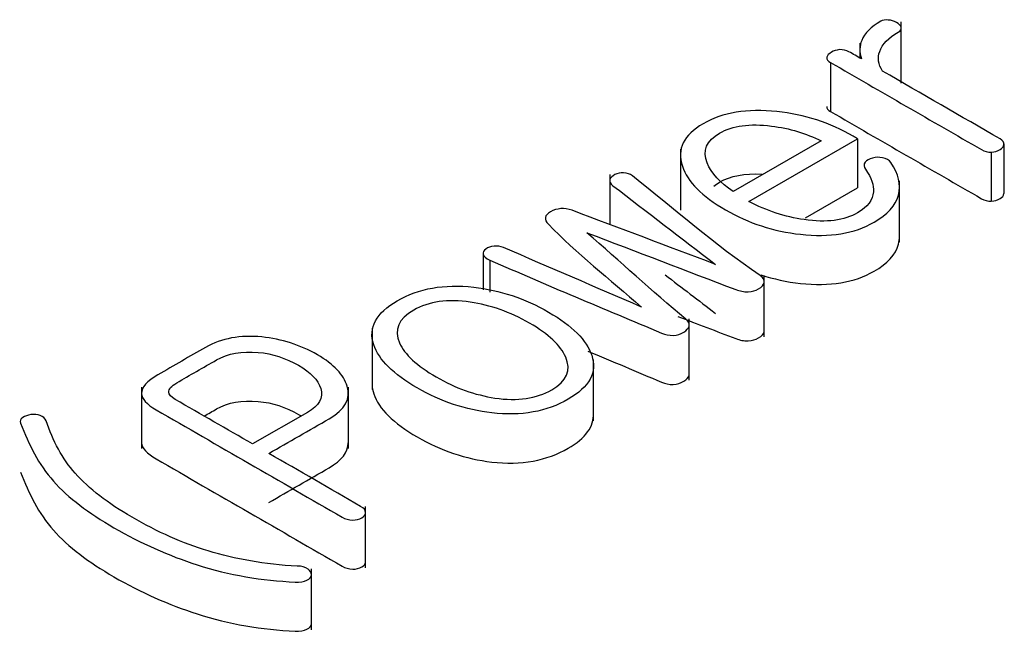
# Model space of a CAD drawing. Units: inches. Extents: x 10 to 415, y 2 to 294.
# Drawn here: x 336 to 337, y 204 to 205 of the extents above; entities that cross this region are included whole.
import ezdxf
from ezdxf.xclip import XClip

# ---------------------------------------------------------------- set-up
doc = ezdxf.new("R2010")
doc.units = ezdxf.units.IN
doc.header["$XCLIPFRAME"] = 2
doc.layers.add('0_75MH_75A-310', color=7, linetype='Continuous')
doc.layers.add('Standard', color=7, linetype='Continuous')

# ---------------------------------------------------------------- blocks, each defined once
blk = doc.blocks.new('SE1')
at = {"layer": '0_75MH_75A-310', "color": 7, "linetype": 'Continuous', "ltscale": 25.4}
for p, q in [((336.812, 205.0355), (336.812, 205.1121)), ((336.7605, 205.0854), (336.7605, 205.0669)), ((336.7239, 205.0613), (336.7239, 205.0001)), ((336.7122, 204.9635), (336.6025, 204.9002)), ((336.6218, 204.8877), (336.7576, 204.9662)), ((336.7576, 204.9662), (336.7576, 204.9049)), ((336.5366, 204.9533), (336.5366, 204.8768)), ((336.9244, 204.9493), (336.9244, 204.8881)), ((336.9404, 204.8983), (336.9404, 204.9596)), ((336.4483, 204.9213), (336.4483, 204.8591)), ((336.8099, 204.8372), (336.8099, 204.9137)), ((336.6927, 204.8674), (336.7576, 204.9049)), ((336.2902, 204.8233), (336.2902, 204.7773)), ((336.2986, 204.8147), (336.2986, 204.7745)), ((336.6411, 204.7188), (336.6411, 204.7954)), ((336.5476, 204.6648), (336.5476, 204.7414)), ((336.1516, 204.7295), (336.1516, 204.653)), ((336.428, 204.6139), (336.428, 204.6904)), ((335.864, 204.6558), (335.864, 204.5792)), ((336.1221, 204.5793), (336.1221, 204.6558)), ((336.071, 204.6245), (336.0025, 204.585)), ((336.1436, 204.4304), (336.1436, 204.507)), ((336.0759, 204.3528), (336.0759, 204.4293))]:
    blk.add_line(p, q, dxfattribs=at)
blk.add_arc((336.773, 204.9328), 0.00737, 145.4088, 219.3142, dxfattribs=at)
for points, knots in [([(336.7886, 205.0507), (336.7834, 205.059), (336.7823, 205.067), (336.7852, 205.0752), (336.7884, 205.0843), (336.7961, 205.0923), (336.8113, 205.101), (336.8124, 205.1031), (336.8118, 205.1056), (336.8114, 205.1076), (336.8095, 205.1095), (336.8032, 205.1131), (336.7998, 205.114), (336.7958, 205.1144), (336.7921, 205.1148), (336.789, 205.1143), (336.7744, 205.1059), (336.7666, 205.098), (336.7627, 205.089), (336.7598, 205.0822), (336.7598, 205.0745), (336.7624, 205.0658)], [0, 0, 0, 0, 0.191465, 0.191465, 0.191465, 0.406807, 0.406807, 0.458232, 0.458232, 0.458232, 0.513545, 0.513545, 0.562713, 0.562713, 0.562713, 0.607906, 0.607906, 0.820958, 0.820958, 0.820958, 1, 1, 1, 1]), ([(336.735, 205.0774), (336.7312, 205.0769), (336.7279, 205.0759), (336.7217, 205.0723), (336.7198, 205.0702), (336.7191, 205.0678)], [0, 0, 0, 0, 0.470588, 0.470588, 1, 1, 1, 1]), ([(336.7624, 205.0658), (336.7572, 205.0688), (336.752, 205.0718), (336.7468, 205.0748), (336.7434, 205.0768), (336.7394, 205.0776), (336.735, 205.0774)], [0, 0, 0, 0, 0.625274, 0.625274, 0.625274, 1, 1, 1, 1]), ([(336.7239, 205.0613), (336.7866, 205.0251), (336.8494, 204.9888), (336.9122, 204.9526), (336.9161, 204.9503), (336.9201, 204.9493), (336.9244, 204.9493)], [0, 0, 0, 0, 0.950579, 0.950579, 0.950579, 1, 1, 1, 1]), ([(336.9244, 204.9493), (336.9286, 204.9496), (336.9321, 204.9508), (336.9383, 204.9543), (336.94, 204.9564), (336.9403, 204.9589), (336.9407, 204.9615), (336.9389, 204.9639), (336.9354, 204.9659), (336.8865, 204.9942), (336.8376, 205.0224), (336.7886, 205.0507)], [0, 0, 0, 0, 0.053303, 0.053303, 0.100684, 0.100684, 0.100684, 0.155938, 0.155938, 0.155938, 1, 1, 1, 1]), ([(336.7576, 204.9662), (336.7558, 204.9672), (336.754, 204.9683), (336.7521, 204.9693), (336.7231, 204.9861), (336.6915, 204.9963), (336.6569, 205.0001), (336.6199, 205.0041), (336.5891, 204.9989), (336.5406, 204.9709), (336.5318, 204.9532), (336.539, 204.9318), (336.5454, 204.9123), (336.5636, 204.8942), (336.6216, 204.8607), (336.6527, 204.8505), (336.6863, 204.8468), (336.7231, 204.8426), (336.7538, 204.8478), (336.7949, 204.8715), (336.8051, 204.8827), (336.812, 204.9086), (336.8089, 204.9222), (336.7992, 204.9364), (336.7971, 204.9396), (336.7936, 204.9416), (336.7886, 204.9425), (336.7845, 204.9433), (336.7804, 204.9431), (336.7762, 204.9419), (336.7723, 204.9408), (336.7691, 204.9393), (336.7669, 204.937)], [0, 0, 0, 0, 0.009467, 0.009467, 0.009467, 0.145007, 0.145007, 0.145007, 0.267134, 0.267134, 0.389262, 0.389262, 0.389262, 0.524178, 0.524178, 0.657407, 0.657407, 0.657407, 0.780023, 0.780023, 0.86484, 0.86484, 0.949657, 0.949657, 0.949657, 0.96861, 0.96861, 0.96861, 0.984253, 0.984253, 0.984253, 1, 1, 1, 1]), ([(336.7239, 205.0001), (336.7866, 204.9638), (336.8494, 204.9276), (336.9122, 204.8913), (336.9161, 204.8891), (336.9201, 204.8881), (336.9244, 204.8881)], [0, 0, 0, 0, 0.950579, 0.950579, 0.950579, 1, 1, 1, 1]), ([(336.6025, 204.9002), (336.5859, 204.9112), (336.5749, 204.9233), (336.5698, 204.9359), (336.5636, 204.9512), (336.5689, 204.9636), (336.6016, 204.9825), (336.6231, 204.9854), (336.6503, 204.982), (336.6727, 204.9791), (336.6934, 204.9729), (336.7122, 204.9635)], [0, 0, 0, 0, 0.2519733, 0.2519733, 0.2519733, 0.5019351, 0.5019351, 0.7491195, 0.7491195, 0.7491195, 1, 1, 1, 1]), ([(336.4199, 204.8488), (336.4818, 204.8251), (336.5437, 204.8015), (336.6056, 204.7778), (336.6108, 204.7759), (336.6156, 204.7748), (336.6211, 204.775), (336.626, 204.7752), (336.6304, 204.7766), (336.6381, 204.781), (336.6404, 204.7836), (336.641, 204.7865), (336.6416, 204.7896), (336.6399, 204.7926), (336.6359, 204.7953), (336.5783, 204.8346), (336.5296, 204.8783), (336.4765, 204.9198), (336.4737, 204.922), (336.47, 204.9234), (336.4654, 204.9237), (336.4616, 204.9239), (336.4581, 204.9231), (336.4546, 204.9213), (336.4515, 204.9197), (336.4493, 204.9176), (336.4486, 204.9153), (336.4478, 204.9126), (336.449, 204.91), (336.4523, 204.9075), (336.4948, 204.8747), (336.5376, 204.842), (336.5802, 204.8093)], [0, 0, 0, 0, 0.271806, 0.271806, 0.271806, 0.292065, 0.292065, 0.292065, 0.309658, 0.309658, 0.32901, 0.32901, 0.32901, 0.349333, 0.349333, 0.349333, 0.676757, 0.676757, 0.676757, 0.693126, 0.693126, 0.693126, 0.707701, 0.707701, 0.707701, 0.72265, 0.72265, 0.72265, 0.740255, 0.740255, 0.740255, 1, 1, 1, 1]), ([(336.7673, 204.9281), (336.7753, 204.9174), (336.7779, 204.9079), (336.7773, 204.9), (336.7766, 204.8897), (336.7704, 204.881), (336.741, 204.864), (336.7187, 204.8611), (336.691, 204.8651), (336.6671, 204.8685), (336.6441, 204.8762), (336.6218, 204.8877)], [0, 0, 0, 0, 0.198183, 0.198183, 0.198183, 0.408813, 0.408813, 0.682632, 0.682632, 0.682632, 1, 1, 1, 1]), ([(336.5783, 204.9071), (336.5803, 204.9088), (336.5827, 204.9104), (336.5991, 204.9198), (336.6167, 204.9232), (336.6384, 204.9219)], [0.4619196, 0.4619196, 0.4619196, 0.4619196, 0.5019351, 0.5019351, 0.711973, 0.711973, 0.711973, 0.711973]), ([(336.9244, 204.8881), (336.9286, 204.8884), (336.9321, 204.8895), (336.9383, 204.8931), (336.94, 204.8951), (336.9403, 204.8976), (336.9404, 204.8979), (336.9404, 204.8981), (336.9404, 204.8984)], [0, 0, 0, 0, 0.0533032, 0.0533032, 0.1006839, 0.1006839, 0.1006839, 0.1058341, 0.1058341, 0.1058341, 0.1058341]), ([(336.5802, 204.8093), (336.5206, 204.8318), (336.461, 204.8543), (336.4013, 204.8768), (336.3917, 204.8804), (336.382, 204.8793), (336.3668, 204.8706), (336.3659, 204.8654), (336.3718, 204.8593), (336.406, 204.8235), (336.4491, 204.7904), (336.4878, 204.756)], [0, 0, 0, 0, 0.439368, 0.439368, 0.439368, 0.499601, 0.499601, 0.561302, 0.561302, 0.561302, 1, 1, 1, 1]), ([(336.2986, 204.8147), (336.369, 204.7835), (336.4415, 204.7538), (336.513, 204.7234), (336.5176, 204.7214), (336.5222, 204.7204), (336.5276, 204.7206), (336.5324, 204.7208), (336.5366, 204.7224), (336.5444, 204.7269), (336.5466, 204.7293), (336.5473, 204.732), (336.5482, 204.7352), (336.5466, 204.7381), (336.5433, 204.7408), (336.5008, 204.7763), (336.4611, 204.8128), (336.4199, 204.8488)], [0, 0, 0, 0, 0.482737, 0.482737, 0.482737, 0.51118, 0.51118, 0.51118, 0.538669, 0.538669, 0.564909, 0.564909, 0.564909, 0.594365, 0.594365, 0.594365, 1, 1, 1, 1]), ([(336.637, 204.7962), (336.6528, 204.791), (336.6692, 204.7874), (336.6863, 204.7855), (336.7231, 204.7814), (336.7538, 204.7866), (336.7949, 204.8103), (336.8051, 204.8215), (336.8095, 204.8378), (336.8099, 204.8412), (336.8099, 204.8447)], [0.5897738, 0.5897738, 0.5897738, 0.5897738, 0.6574074, 0.6574074, 0.6574074, 0.7800232, 0.7800232, 0.8648402, 0.8648402, 0.8870488, 0.8870488, 0.8870488, 0.8870488]), ([(336.2938, 204.8284), (336.2909, 204.8265), (336.2898, 204.8244), (336.2904, 204.8222), (336.2911, 204.8194), (336.2938, 204.8168), (336.2986, 204.8147)], [0, 0, 0, 0, 0.426338, 0.426338, 0.426338, 1, 1, 1, 1]), ([(336.4878, 204.756), (336.4305, 204.7808), (336.3731, 204.8056), (336.3157, 204.8303), (336.312, 204.8319), (336.3081, 204.8324), (336.3039, 204.8321), (336.2996, 204.8318), (336.2962, 204.8304), (336.2938, 204.8284)], [0, 0, 0, 0, 0.896283, 0.896283, 0.896283, 0.948823, 0.948823, 0.948823, 1, 1, 1, 1]), ([(336.1832, 204.7639), (336.1566, 204.7485), (336.1467, 204.7302), (336.1538, 204.7088), (336.1601, 204.69), (336.1783, 204.6721), (336.2376, 204.6379), (336.2686, 204.6276), (336.3011, 204.6238), (336.3379, 204.6195), (336.3697, 204.6255), (336.423, 204.6562), (336.4329, 204.6746), (336.4258, 204.6957), (336.4194, 204.7146), (336.4015, 204.7325), (336.3422, 204.7668), (336.3112, 204.7771), (336.2785, 204.7808), (336.2416, 204.785), (336.2099, 204.7793), (336.1832, 204.7639)], [0, 0, 0, 0, 0.122154, 0.122154, 0.122154, 0.250525, 0.250525, 0.378109, 0.378109, 0.378109, 0.500022, 0.500022, 0.621936, 0.621936, 0.621936, 0.749618, 0.749618, 0.878088, 0.878088, 0.878088, 1, 1, 1, 1]), ([(336.2037, 204.7521), (336.2226, 204.7631), (336.2462, 204.7663), (336.2743, 204.7621), (336.2992, 204.7584), (336.3239, 204.7499), (336.3721, 204.7221), (336.3871, 204.708), (336.3933, 204.6934), (336.4003, 204.677), (336.3949, 204.6636), (336.3568, 204.6416), (336.3332, 204.6381), (336.305, 204.6424), (336.2801, 204.6462), (336.2557, 204.6549), (336.2075, 204.6827), (336.1923, 204.6969), (336.1859, 204.7111), (336.1787, 204.7274), (336.1845, 204.7411), (336.2037, 204.7521)], [0, 0, 0, 0, 0.11647, 0.11647, 0.11647, 0.250787, 0.250787, 0.383085, 0.383085, 0.383085, 0.499337, 0.499337, 0.616708, 0.616708, 0.616708, 0.748764, 0.748764, 0.882836, 0.882836, 0.882836, 1, 1, 1, 1]), ([(336.5334, 204.7442), (336.5575, 204.735), (336.5815, 204.7258), (336.6056, 204.7166), (336.6108, 204.7146), (336.6156, 204.7135), (336.6211, 204.7138), (336.626, 204.7139), (336.6304, 204.7153), (336.6381, 204.7198), (336.6404, 204.7224), (336.641, 204.7252), (336.6411, 204.7257), (336.6411, 204.7261), (336.6411, 204.7265)], [0.166191, 0.166191, 0.166191, 0.166191, 0.271806, 0.271806, 0.271806, 0.2920652, 0.2920652, 0.2920652, 0.3096582, 0.3096582, 0.3290104, 0.3290104, 0.3290104, 0.331706, 0.331706, 0.331706, 0.331706]), ([(336.0229, 204.5732), (336.048, 204.5877), (336.0731, 204.6021), (336.0982, 204.6166), (336.1179, 204.628), (336.1255, 204.6415), (336.1206, 204.6572), (336.1162, 204.6711), (336.1044, 204.6843), (336.062, 204.7087), (336.039, 204.7161), (336.0142, 204.7186), (335.9872, 204.7214), (335.9638, 204.7169), (335.9439, 204.7056)], [0, 0, 0, 0, 0.25357, 0.25357, 0.25357, 0.437199, 0.437199, 0.437199, 0.625275, 0.625275, 0.816623, 0.816623, 0.816623, 1, 1, 1, 1]), ([(335.9439, 204.7056), (335.9239, 204.6943), (335.9042, 204.6827), (335.8844, 204.6713), (335.8707, 204.6634), (335.864, 204.6557), (335.864, 204.6481), (335.864, 204.6414), (335.8704, 204.6345), (335.8822, 204.6277), (335.9596, 204.583), (336.037, 204.5383), (336.1144, 204.4936), (336.1184, 204.4913), (336.1228, 204.4902), (336.1275, 204.49), (336.1319, 204.4898), (336.1358, 204.491), (336.142, 204.4946), (336.1436, 204.4968), (336.1436, 204.5023), (336.1416, 204.5047), (336.1374, 204.5071), (336.0992, 204.5291), (336.0611, 204.5512), (336.0229, 204.5732)], [0, 0, 0, 0, 0.11738, 0.11738, 0.11738, 0.181895, 0.181895, 0.181895, 0.238824, 0.238824, 0.238824, 0.696904, 0.696904, 0.696904, 0.71764, 0.71764, 0.71764, 0.73696, 0.73696, 0.754133, 0.754133, 0.774168, 0.774168, 0.774168, 1, 1, 1, 1]), ([(336.0025, 204.585), (335.9704, 204.6035), (335.9383, 204.6221), (335.9061, 204.6406), (335.9008, 204.6437), (335.8981, 204.6467), (335.8979, 204.6498), (335.8977, 204.6534), (335.9012, 204.6572), (335.908, 204.6613), (335.9241, 204.6711), (335.9411, 204.6804), (335.9576, 204.6899), (335.9718, 204.6982), (335.9892, 204.7012), (336.0094, 204.6994), (336.0274, 204.6978), (336.0441, 204.6923), (336.075, 204.6745), (336.0843, 204.6649), (336.0876, 204.6543), (336.0912, 204.6427), (336.0852, 204.6327), (336.071, 204.6245)], [0, 0, 0, 0, 0.285302, 0.285302, 0.285302, 0.323631, 0.323631, 0.323631, 0.371496, 0.371496, 0.371496, 0.518476, 0.518476, 0.518476, 0.636996, 0.636996, 0.636996, 0.761404, 0.761404, 0.881473, 0.881473, 0.881473, 1, 1, 1, 1]), ([(336.4208, 204.701), (336.4516, 204.6881), (336.4824, 204.6752), (336.513, 204.6621), (336.5176, 204.6602), (336.5222, 204.6592), (336.5276, 204.6594), (336.5324, 204.6596), (336.5366, 204.6612), (336.5444, 204.6657), (336.5466, 204.668), (336.5473, 204.6708), (336.5474, 204.6711), (336.5475, 204.6713), (336.5475, 204.6716)], [0.2758417, 0.2758417, 0.2758417, 0.2758417, 0.4827368, 0.4827368, 0.4827368, 0.5111797, 0.5111797, 0.5111797, 0.5386692, 0.5386692, 0.5649091, 0.5649091, 0.5649091, 0.5675845, 0.5675845, 0.5675845, 0.5675845]), ([(336.1516, 204.6589), (336.1518, 204.6552), (336.1525, 204.6515), (336.1538, 204.6476), (336.1601, 204.6288), (336.1783, 204.6109), (336.2376, 204.5767), (336.2686, 204.5663), (336.3011, 204.5625), (336.3379, 204.5582), (336.3697, 204.5642), (336.4182, 204.5922), (336.4288, 204.6068), (336.428, 204.6233)], [0.0999871, 0.0999871, 0.0999871, 0.0999871, 0.1221544, 0.1221544, 0.1221544, 0.2505254, 0.2505254, 0.3781088, 0.3781088, 0.3781088, 0.5000223, 0.5000223, 0.5998607, 0.5998607, 0.5998607, 0.5998607]), ([(335.9421, 204.6199), (335.9473, 204.6228), (335.9525, 204.6257), (335.9576, 204.6287), (335.9718, 204.6369), (335.9892, 204.64), (336.0094, 204.6382), (336.0274, 204.6366), (336.0441, 204.631), (336.061, 204.6213), (336.0621, 204.6206), (336.0632, 204.6199)], [0.4728842, 0.4728842, 0.4728842, 0.4728842, 0.5184764, 0.5184764, 0.5184764, 0.6369962, 0.6369962, 0.6369962, 0.7614044, 0.7614044, 0.7705864, 0.7705864, 0.7705864, 0.7705864]), ([(335.7373, 204.6205), (335.7342, 204.6219), (335.7304, 204.6222), (335.7258, 204.6217), (335.7217, 204.6212), (335.7185, 204.6198), (335.7158, 204.618), (335.7127, 204.616), (335.7119, 204.6137), (335.713, 204.6109)], [0, 0, 0, 0, 0.323646, 0.323646, 0.323646, 0.649003, 0.649003, 0.649003, 1, 1, 1, 1]), ([(335.713, 204.6109), (335.7237, 204.5842), (335.7351, 204.5598), (335.7541, 204.5385), (335.7725, 204.5179), (335.7981, 204.4986), (335.8632, 204.461), (335.8979, 204.4456), (335.9335, 204.4341), (335.9734, 204.4212), (336.0144, 204.4144), (336.0558, 204.4126), (336.0618, 204.4123), (336.0666, 204.4131), (336.0704, 204.4149), (336.074, 204.4166), (336.0759, 204.4189), (336.0759, 204.4216), (336.0759, 204.4244), (336.0748, 204.4267), (336.0719, 204.4288), (336.0685, 204.4313), (336.0638, 204.4324), (336.0584, 204.4326), (336.0177, 204.4342), (335.9806, 204.4415), (335.9472, 204.4515), (335.9153, 204.461), (335.8839, 204.4752), (335.822, 204.5109), (335.7983, 204.5292), (335.7811, 204.5486), (335.7652, 204.5666), (335.7535, 204.5886), (335.7448, 204.6141), (335.7438, 204.617), (335.7413, 204.6192), (335.7373, 204.6205)], [0, 0, 0, 0, 0.124035, 0.124035, 0.124035, 0.240595, 0.240595, 0.365966, 0.365966, 0.365966, 0.486788, 0.486788, 0.486788, 0.501352, 0.501352, 0.501352, 0.513882, 0.513882, 0.513882, 0.526368, 0.526368, 0.526368, 0.540892, 0.540892, 0.540892, 0.650303, 0.650303, 0.650303, 0.765656, 0.765656, 0.875043, 0.875043, 0.875043, 0.986986, 0.986986, 0.986986, 1, 1, 1, 1]), ([(335.864, 204.5864), (335.8643, 204.5798), (335.8707, 204.5731), (335.8822, 204.5664), (335.9596, 204.5217), (336.037, 204.4771), (336.1144, 204.4324), (336.1184, 204.4301), (336.1228, 204.429), (336.1275, 204.4288), (336.1319, 204.4286), (336.1358, 204.4297), (336.1417, 204.4332), (336.1433, 204.4352), (336.1436, 204.4375)], [0.1833257, 0.1833257, 0.1833257, 0.1833257, 0.2388239, 0.2388239, 0.2388239, 0.696904, 0.696904, 0.696904, 0.7176399, 0.7176399, 0.7176399, 0.7369597, 0.7369597, 0.7527808, 0.7527808, 0.7527808, 0.7527808]), ([(336.0229, 204.5119), (336.048, 204.5264), (336.0731, 204.5409), (336.0982, 204.5554), (336.1137, 204.5644), (336.1218, 204.5747), (336.122, 204.5864)], [0, 0, 0, 0, 0.25357, 0.25357, 0.25357, 0.3987662, 0.3987662, 0.3987662, 0.3987662]), ([(335.713, 204.5497), (335.7237, 204.523), (335.7351, 204.4986), (335.7541, 204.4773), (335.7725, 204.4566), (335.7981, 204.4373), (335.8632, 204.3997), (335.8979, 204.3843), (335.9335, 204.3728), (335.9734, 204.36), (336.0144, 204.3531), (336.0558, 204.3513), (336.0618, 204.3511), (336.0666, 204.3519), (336.0704, 204.3537), (336.074, 204.3554), (336.0759, 204.3577), (336.0759, 204.3604), (336.0759, 204.3604), (336.0759, 204.3604), (336.0759, 204.3604)], [0, 0, 0, 0, 0.1240347, 0.1240347, 0.1240347, 0.2405953, 0.2405953, 0.3659658, 0.3659658, 0.3659658, 0.4867877, 0.4867877, 0.4867877, 0.501352, 0.501352, 0.501352, 0.5138821, 0.5138821, 0.5138821, 0.513928, 0.513928, 0.513928, 0.513928])]:
    blk.add_open_spline(points, degree=3, knots=knots, dxfattribs=at)
for points in [[(336.7191, 205.0678), (336.7189, 205.0654), (336.7206, 205.0632), (336.7239, 205.0613)], [(336.7191, 205.0066), (336.7189, 205.0042), (336.7206, 205.002), (336.7239, 205.0001)], [(336.5173, 204.7963), (336.5383, 204.7802), (336.5593, 204.7642), (336.5802, 204.7481)]]:
    blk.add_open_spline(points, degree=3, dxfattribs=at)

msp = doc.modelspace()

# ---------------------------------------------------------------- block references
at = {"layer": 'Standard'}
ref = msp.add_blockref('SE1', (0, 0), dxfattribs=at)
XClip(ref).set_block_clipping_path([(219.4040500283, 126.167901813), (387.2037104142, 266.3382722424)])

doc.saveas('drawing.dxf')
